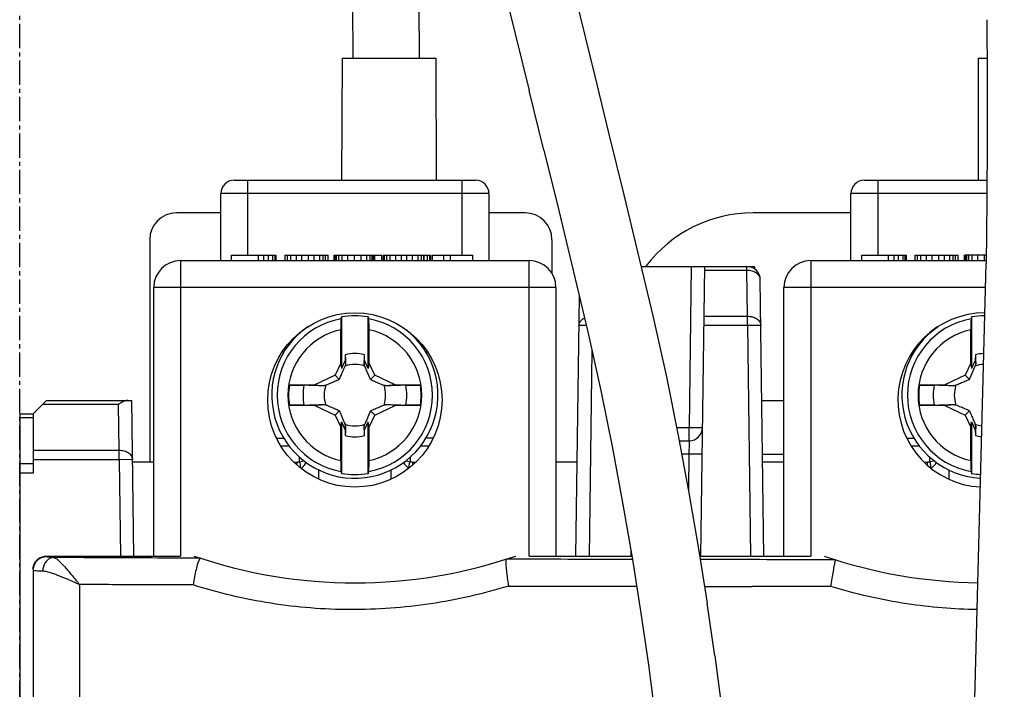
# Model space of a CAD drawing. Extents: x -191 to 726, y -820 to -148.
# Drawn here: x 184 to 221, y -268 to -243 of the extents above; entities that cross this region are included whole.
import ezdxf

# ---------------------------------------------------------------- set-up
doc = ezdxf.new("R2010")
doc.units = 0
doc.header["$LTSCALE"] = 1.21
doc.header["$MEASUREMENT"] = 0
doc.linetypes.add('AXES2', pattern=[1.125, 0.75, -0.125, 0.125, -0.125])
doc.layers.get('0').update_dxf_attribs({"linetype": 'CONTINUOUS'})
doc.layers.get('Defpoints').update_dxf_attribs({"linetype": 'CONTINUOUS'})
doc.layers.add('AXE', color=80, linetype='AXES2')
doc.layers.add('COTATION1', color=50, linetype='CONTINUOUS')
doc.styles.add('ROMANS', font='romans.shx')
doc.dimstyles.new('SC_DEFAUT$0', dxfattribs={"dimscale": 0, "dimtxt": 5, "dimasz": 5, "dimexe": 2.5, "dimexo": 2, "dimgap": 5, "dimtad": 1, "dimtoh": 1, "dimdec": 4, "dimzin": 12, "dimdsep": 46, "dimtxsty": 'ROMANS', "dimblk1": 'OPEN', "dimblk2": 'OPEN', "dimsah": 1, "dimcen": -0.09, "dimadec": 0, "dimazin": 0, "dimtfac": 1, "dimtdec": 4, "dimtofl": 0, "dimtmove": 0, "dimatfit": 3, "dimldrblk": 'OPEN', "dimfxl": 1, "dimtolj": 1, "dimtzin": 12, "dimarcsym": 0})

# ---------------------------------------------------------------- blocks, each defined once
blk = doc.blocks.new('_OPEN')
at = {"color": 0, "linetype": 'ByBlock'}
for p, q in [((-1, 0.1667), (0, 0)), ((0, 0), (-1, -0.1667)), ((0, 0), (-1, 0))]:
    blk.add_line(p, q, dxfattribs=at)
blk = doc.blocks.new('*D5')
at = {"layer": 'COTATION1', "color": 0, "lineweight": -2}
for p, q in [((183.84, -211.437), (183.84, -179.897)), ((268.34, -268.956), (268.34, -179.897)), ((263.34, -182.397), (188.84, -182.397))]:
    blk.add_line(p, q, dxfattribs=at)
at = {"layer": 'Defpoints', "color": 0}
for p in [(183.84, -182.397), (183.84, -213.437), (268.34, -270.956)]:
    blk.add_point(p, dxfattribs=at)
at = {"layer": 'COTATION1', "color": 0, "lineweight": -2, "xscale": 5, "yscale": 5, "zscale": 5, "rotation": 180}
blk.add_blockref('_OPEN', (183.84, -182.397), dxfattribs=at)
at = {"layer": 'COTATION1', "color": 0, "lineweight": -2, "xscale": 5, "yscale": 5, "zscale": 5}
blk.add_blockref('_OPEN', (268.34, -182.397), dxfattribs=at)
at = {"layer": 'COTATION1', "color": 0, "insert": (226.09, -174.897), "char_height": 5, "attachment_point": 5, "style": 'ROMANS'}
blk.add_mtext('\\A1;84.5', dxfattribs=at)

msp = doc.modelspace()

# ---------------------------------------------------------------- linework, layer by layer
for p, q in [((204.21696, -241.01485), (205.27164, -245.30063)), ((201.78847, -241.60817), (202.30953, -243.72396)), ((196.27117, -244.68887), (196.26817, -242.6735)), ((198.74538, -244.6888), (198.74236, -242.66034)), ((219.90362, -243.24901), (219.91346, -245.44567)), ((202.30953, -243.72396), (202.84312, -245.89385)), ((195.85634, -249.23552), (195.87866, -244.6888)), ((195.87866, -244.6888), (199.35949, -244.6888)), ((199.35949, -244.6888), (199.36731, -249.23552)), ((219.59098, -249.23552), (219.59881, -244.6888)), ((219.59881, -244.6888), (219.91007, -244.6888)), ((205.27164, -245.30063), (205.81625, -247.51845)), ((219.91346, -245.44567), (219.91427, -247.69913)), ((203.38772, -248.11159), (202.84312, -245.89385)), ((205.81625, -247.51845), (206.37028, -249.77782)), ((219.91427, -247.69913), (219.90474, -250.0039)), ((203.38772, -248.11159), (203.94175, -250.37096)), ((191.83997, -249.23552), (200.83997, -249.23552)), ((192.33997, -249.23552), (192.33997, -252.03552)), ((200.33997, -252.03552), (200.33997, -249.23552)), ((215.33997, -249.23552), (219.90792, -249.23552)), ((215.83997, -249.23552), (215.83997, -252.03552)), ((191.33997, -252.23552), (191.33997, -249.73552)), ((201.33997, -249.73552), (191.33997, -249.73552)), ((201.33997, -249.73552), (201.33997, -252.23552)), ((206.37028, -249.77782), (207.46723, -254.34057)), ((214.83997, -252.23552), (214.83997, -249.73552)), ((219.90585, -249.73552), (214.83997, -249.73552)), ((219.90471, -250.0039), (219.88361, -252.34713)), ((203.94175, -250.37096), (205.02921, -254.89383)), ((191.33997, -250.45603), (189.68997, -250.45603)), ((202.68997, -250.45603), (201.33997, -250.45603)), ((214.83997, -250.45603), (211.18997, -250.45603)), ((188.68997, -251.45603), (188.68997, -259.75603)), ((203.68997, -251.45603), (203.68997, -252.71464)), ((189.83997, -252.23552), (189.83997, -263.25603)), ((189.83997, -252.23552), (202.83997, -252.23552)), ((191.73997, -252.23552), (191.73997, -252.03552)), ((191.73997, -252.03552), (193.40664, -252.03552)), ((192.73997, -252.23552), (192.73997, -252.03552)), ((192.94831, -252.23552), (192.94831, -252.03552)), ((193.11497, -252.23552), (193.11497, -252.03552)), ((193.28164, -252.23552), (193.28164, -252.03552)), ((193.36497, -252.23552), (193.36497, -252.03552)), ((193.40664, -252.23552), (193.40664, -252.03552)), ((193.73997, -252.23552), (193.73997, -252.03552)), ((193.73997, -252.03552), (195.33997, -252.03552)), ((193.82331, -252.23552), (193.82331, -252.03552)), ((193.94831, -252.23552), (193.94831, -252.03552)), ((194.15664, -252.23552), (194.15664, -252.03552)), ((194.36497, -252.23552), (194.36497, -252.03552)), ((194.61497, -252.23552), (194.61497, -252.03552)), ((194.82331, -252.23552), (194.82331, -252.03552)), ((195.03164, -252.23552), (195.03164, -252.03552)), ((195.15664, -252.23552), (195.15664, -252.03552)), ((195.23997, -252.23552), (195.23997, -252.03552)), ((195.33997, -252.23552), (195.33997, -252.03552)), ((195.57331, -252.23552), (195.57331, -252.03552)), ((195.57331, -252.03552), (197.33997, -252.03552)), ((195.61497, -252.23552), (195.61497, -252.03552)), ((195.65664, -252.23552), (195.65664, -252.03552)), ((195.73997, -252.23552), (195.73997, -252.03552)), ((195.86497, -252.23552), (195.86497, -252.03552)), ((196.07331, -252.23552), (196.07331, -252.03552)), ((196.32331, -252.23552), (196.32331, -252.03552)), ((196.57331, -252.23552), (196.57331, -252.03552)), ((196.78164, -252.23552), (196.78164, -252.03552)), ((196.90664, -252.23552), (196.90664, -252.03552)), ((196.98997, -252.23552), (196.98997, -252.03552)), ((197.03164, -252.23552), (197.03164, -252.03552)), ((197.07331, -252.23552), (197.07331, -252.03552)), ((197.08997, -252.23552), (197.08997, -252.03552)), ((197.33997, -252.23552), (197.33997, -252.03552)), ((197.40664, -252.23552), (197.40664, -252.03552)), ((197.40664, -252.03552), (199.17331, -252.03552)), ((197.44831, -252.23552), (197.44831, -252.03552)), ((197.53164, -252.23552), (197.53164, -252.03552)), ((197.65664, -252.23552), (197.65664, -252.03552)), ((197.86497, -252.23552), (197.86497, -252.03552)), ((198.07331, -252.23552), (198.07331, -252.03552)), ((198.28164, -252.23552), (198.28164, -252.03552)), ((198.48997, -252.23552), (198.48997, -252.03552)), ((198.69831, -252.23552), (198.69831, -252.03552)), ((198.82331, -252.23552), (198.82331, -252.03552)), ((198.90664, -252.23552), (198.90664, -252.03552)), ((198.92331, -252.23552), (198.92331, -252.03552)), ((199.04831, -252.23552), (199.04831, -252.03552)), ((199.13164, -252.23552), (199.13164, -252.03552)), ((199.17331, -252.23552), (199.17331, -252.03552)), ((199.23997, -252.23552), (199.23997, -252.03552)), ((199.23997, -252.03552), (200.73997, -252.03552)), ((199.65664, -252.23552), (199.65664, -252.03552)), ((199.90664, -252.23552), (199.90664, -252.03552)), ((200.73997, -252.23552), (200.73997, -252.03552)), ((202.83997, -263.25603), (202.83997, -252.23552)), ((213.33997, -252.23552), (213.33997, -263.25603)), ((213.33997, -252.23552), (219.88461, -252.23552)), ((215.23997, -252.23552), (215.23997, -252.03552)), ((215.23997, -252.03552), (216.90664, -252.03552)), ((216.23997, -252.23552), (216.23997, -252.03552)), ((216.44831, -252.23552), (216.44831, -252.03552)), ((216.61497, -252.23552), (216.61497, -252.03552)), ((216.78164, -252.23552), (216.78164, -252.03552)), ((216.86497, -252.23552), (216.86497, -252.03552)), ((216.90664, -252.23552), (216.90664, -252.03552)), ((217.23997, -252.23552), (217.23997, -252.03552)), ((217.23997, -252.03552), (218.83997, -252.03552)), ((217.32331, -252.23552), (217.32331, -252.03552)), ((217.44831, -252.23552), (217.44831, -252.03552)), ((217.65664, -252.23552), (217.65664, -252.03552)), ((217.86497, -252.23552), (217.86497, -252.03552)), ((218.11497, -252.23552), (218.11497, -252.03552)), ((218.32331, -252.23552), (218.32331, -252.03552)), ((218.53164, -252.23552), (218.53164, -252.03552)), ((218.65664, -252.23552), (218.65664, -252.03552)), ((218.73997, -252.23552), (218.73997, -252.03552)), ((218.83997, -252.23552), (218.83997, -252.03552)), ((219.07331, -252.23552), (219.07331, -252.03552)), ((219.88642, -252.03552), (219.07331, -252.03552)), ((219.11497, -252.23552), (219.11497, -252.03552)), ((219.15664, -252.23552), (219.15664, -252.03552)), ((219.23997, -252.23552), (219.23997, -252.03552)), ((219.36497, -252.23552), (219.36497, -252.03552)), ((219.57331, -252.23552), (219.57331, -252.03552)), ((219.82331, -252.23552), (219.82331, -252.03552)), ((207.01416, -252.45603), (211.23997, -252.45603)), ((208.88629, -252.45603), (208.80775, -258.45603)), ((209.24496, -263.25603), (209.38633, -252.45603)), ((210.9603, -252.60248), (209.38442, -252.60248)), ((210.9603, -252.60248), (210.9603, -252.45603)), ((210.98265, -254.30959), (210.9603, -252.60248)), ((211.23997, -252.45603), (211.23997, -252.54157)), ((219.00923, -285.95405), (219.88369, -252.34426)), ((211.59522, -263.25924), (211.46026, -252.94949)), ((188.83997, -263.25603), (188.83997, -253.23552)), ((203.83997, -253.23552), (188.83997, -253.23552)), ((203.83997, -253.23552), (203.83997, -263.25603)), ((212.33997, -263.25603), (212.33997, -253.23552)), ((219.8605, -253.23552), (212.33997, -253.23552)), ((204.58473, -263.25924), (204.71153, -253.57259)), ((195.83997, -254.33855), (195.83997, -256.26023)), ((196.83997, -256.26023), (196.83997, -254.33855)), ((207.46723, -254.34057), (207.95514, -256.57061)), ((209.36207, -254.30959), (210.98265, -254.30959)), ((210.98265, -254.66314), (210.98265, -254.30959)), ((219.33997, -254.33855), (219.33997, -256.26023)), ((195.81117, -256.05991), (195.81117, -254.81542)), ((196.86878, -256.05991), (196.86878, -254.81542)), ((204.97303, -254.6602), (204.69734, -254.65659)), ((210.98265, -254.66314), (209.35744, -254.66314)), ((211.4826, -254.65659), (210.98265, -254.66314)), ((210.98265, -254.66314), (211.09513, -263.25603)), ((219.31117, -256.05991), (219.31117, -254.81542)), ((205.02921, -254.89383), (205.50865, -257.08518)), ((193.86242, -255.35603), (193.89866, -255.35603)), ((198.78117, -255.35603), (198.81771, -255.35603)), ((217.36242, -255.35603), (217.39866, -255.35603)), ((193.69569, -255.65603), (193.62485, -255.65603)), ((195.98099, -255.74657), (195.97715, -255.96604)), ((196.70279, -255.96604), (196.69896, -255.74657)), ((199.05601, -255.65603), (198.98414, -255.65603)), ((205.08481, -263.25603), (205.18496, -255.60574)), ((217.19569, -255.65603), (217.12485, -255.65603)), ((219.48099, -255.74657), (219.47715, -255.96604)), ((195.81117, -256.05991), (195.59895, -256.51501)), ((195.81117, -256.05991), (195.83997, -256.26023)), ((195.97715, -255.96604), (195.83997, -256.26023)), ((195.97715, -255.96604), (195.99275, -256.09491)), ((196.70279, -255.96604), (196.6872, -256.09491)), ((196.83997, -256.26023), (196.70279, -255.96604)), ((196.86878, -256.05991), (196.83997, -256.26023)), ((197.081, -256.51501), (196.86878, -256.05991)), ((219.31117, -256.05991), (219.09895, -256.51501)), ((219.31117, -256.05991), (219.33997, -256.26023)), ((219.47715, -255.96604), (219.33997, -256.26023)), ((219.47715, -255.96604), (219.49275, -256.09491)), ((195.59895, -256.51501), (194.84189, -256.86804)), ((195.59895, -256.51501), (195.75674, -256.6728)), ((197.081, -256.51501), (196.92321, -256.6728)), ((197.83806, -256.86804), (197.081, -256.51501)), ((207.95514, -256.57061), (208.3981, -258.75754)), ((219.09895, -256.51501), (218.34189, -256.86804)), ((219.09895, -256.51501), (219.25674, -256.6728)), ((194.84189, -256.86804), (193.89677, -256.88453)), ((194.84189, -256.86804), (195.17884, -256.9088)), ((197.83806, -256.86804), (197.50109, -256.9088)), ((198.78318, -256.88453), (197.83806, -256.86804)), ((218.34189, -256.86804), (217.39677, -256.88453)), ((218.34189, -256.86804), (218.67884, -256.9088)), ((205.50865, -257.08518), (205.94407, -259.23491)), ((184.33997, -257.95603), (184.83997, -257.45603)), ((187.52575, -257.60248), (184.69353, -257.60248)), ((184.83997, -257.45603), (188.01925, -257.45603)), ((187.5481, -259.30959), (187.52575, -257.60248)), ((188.09518, -263.25603), (188.01925, -257.45603)), ((193.89677, -257.62753), (194.84189, -257.64403)), ((194.84189, -257.64403), (195.17886, -257.60326)), ((194.84189, -257.64403), (195.59895, -257.99705)), ((197.081, -257.99705), (197.83806, -257.64403)), ((197.83806, -257.64403), (197.50111, -257.60326)), ((197.83806, -257.64403), (198.78318, -257.62753)), ((211.51925, -257.45603), (212.33997, -257.45603)), ((217.39677, -257.62753), (218.34189, -257.64403)), ((218.34189, -257.64403), (218.67886, -257.60326)), ((218.34189, -257.64403), (219.09895, -257.99705)), ((183.83997, -257.95603), (183.83997, -368.95603)), ((183.83997, -257.95603), (184.33997, -257.95603)), ((184.33997, -258.10248), (183.83997, -258.10248)), ((184.33997, -257.95603), (184.33997, -260.16314)), ((195.59895, -257.99705), (195.75674, -257.83927)), ((195.59895, -257.99705), (195.81117, -258.45216)), ((196.86878, -258.45216), (197.081, -257.99705)), ((197.081, -257.99705), (196.92321, -257.83927)), ((219.09895, -257.99705), (219.25674, -257.83927)), ((219.09895, -257.99705), (219.31117, -258.45216)), ((195.81117, -258.45216), (195.83997, -258.25184)), ((195.81117, -259.69665), (195.81117, -258.45216)), ((195.83997, -258.25184), (195.83997, -260.17352)), ((195.83997, -258.25184), (195.97715, -258.54602)), ((195.97715, -258.54602), (195.99275, -258.41715)), ((196.70279, -258.54602), (196.6872, -258.41715)), ((196.70279, -258.54602), (196.83997, -258.25184)), ((196.83997, -260.17352), (196.83997, -258.25184)), ((196.86878, -258.45216), (196.83997, -258.25184)), ((196.86878, -259.69665), (196.86878, -258.45216)), ((208.33703, -258.45603), (208.80775, -258.45603)), ((208.80775, -258.95603), (208.80775, -258.45603)), ((208.80775, -258.45603), (209.3077, -258.46258)), ((219.31117, -258.45216), (219.33997, -258.25184)), ((219.31117, -259.69665), (219.31117, -258.45216)), ((219.33997, -258.25184), (219.33997, -260.17352)), ((219.33997, -258.25184), (219.47715, -258.54602)), ((219.47715, -258.54602), (219.49275, -258.41715)), ((193.43182, -258.85603), (193.69581, -258.85603)), ((195.97715, -258.54602), (195.98099, -258.76549)), ((196.69896, -258.76549), (196.70279, -258.54602)), ((199.24832, -258.85603), (198.98426, -258.85603)), ((208.3981, -258.75754), (208.7983, -260.8965)), ((216.93182, -258.85603), (217.19581, -258.85603)), ((219.47715, -258.54602), (219.48099, -258.76549)), ((193.89878, -259.15603), (193.59237, -259.15603)), ((199.08685, -259.15603), (198.78129, -259.15603)), ((208.43524, -258.95603), (208.80775, -258.95603)), ((217.39878, -259.15603), (217.09237, -259.15603)), ((184.33997, -259.30959), (187.5481, -259.30959)), ((187.5481, -259.66314), (187.5481, -259.30959)), ((194.27919, -259.73729), (194.27919, -259.56007)), ((198.40076, -259.56013), (198.40076, -259.73729)), ((205.94407, -259.23491), (206.33759, -261.33815)), ((208.79466, -259.45603), (208.52879, -259.45603)), ((208.79466, -259.45603), (208.77727, -260.78412)), ((209.29461, -259.46258), (208.79466, -259.45603)), ((211.54543, -259.45603), (212.33997, -259.45603)), ((217.77919, -259.73729), (217.77919, -259.56007)), ((183.83997, -259.80959), (184.33997, -259.80959)), ((187.5481, -259.66314), (184.33997, -259.66314)), ((188.04806, -259.65659), (187.5481, -259.66314)), ((187.5481, -259.66314), (187.59513, -263.25603)), ((188.83997, -259.75603), (188.04936, -259.75603)), ((194.06945, -259.75603), (194.19467, -259.75603)), ((198.48528, -259.75603), (198.6119, -259.75603)), ((204.63059, -259.75603), (203.83997, -259.75603)), ((212.33997, -259.75603), (211.54936, -259.75603)), ((217.56945, -259.75603), (217.69467, -259.75603)), ((184.33997, -260.16314), (183.83997, -260.16314)), ((194.9967, -260.3849), (194.9967, -260.04509)), ((197.68325, -260.0445), (197.68325, -260.38451)), ((218.4967, -260.3849), (218.4967, -260.04509)), ((208.7983, -260.8965), (209.15792, -262.98266)), ((206.33759, -261.33815), (206.6913, -263.39)), ((184.83997, -263.25603), (184.83997, -263.28308)), ((184.83997, -263.25603), (189.83997, -263.25603)), ((202.83997, -263.25603), (206.6682, -263.25603)), ((206.63226, -263.04754), (206.63499, -263.25603)), ((209.15792, -262.98266), (209.47915, -265.01116)), ((209.20121, -263.25603), (213.33997, -263.25603)), ((201.98188, -263.37484), (201.98304, -263.37437)), ((206.6913, -263.39), (207.00731, -265.38558)), ((184.33997, -263.75634), (184.33997, -277.95603)), ((184.33997, -263.78282), (184.34, -263.78302)), ((186.07336, -264.31772), (186.07336, -277.95603)), ((186.51416, -264.31927), (186.07342, -264.31875)), ((214.08419, -264.39408), (211.1544, -264.39113)), ((209.76416, -266.97719), (209.47915, -265.01116)), ((207.00731, -265.38558), (207.28773, -267.31997)), ((209.76416, -266.97719), (210.01513, -268.87589)), ((207.28773, -267.31997), (207.53469, -269.18827))]:
    msp.add_line(p, q)
for points in [[(190.57487, -263.33746), (190.57683, -263.33665), (190.57702, -263.33582), (190.57534, -263.33497)], [(214.25814, -263.39478), (214.2582, -263.39429), (214.25763, -263.39381), (214.25642, -263.39332)]]:
    msp.add_lwpolyline(points)
msp.add_circle((196.33997, -257.43552), 3.25)
for centre, radius, start, end in [((191.83997, -249.73552), 0.5, 90.000081, 180), ((200.83997, -249.73552), 0.5, 0, 89.999918), ((215.33997, -249.73552), 0.5, 90.000081, 180), ((189.68997, -251.45603), 1, 90, 180), ((202.68997, -251.45603), 1, 0, 90), ((211.18997, -255.45603), 5, 90, 143.010518), ((189.83997, -253.23552), 1, 90, 180), ((202.83997, -253.23552), 1, 0, 90), ((213.33997, -253.23552), 1, 90, 180), ((210.9603, -252.95603), 0.5, 0.75, 90), ((196.33997, -257.25603), 2.89573, 100.329781, 259.670219), ((196.33997, -257.25603), 2.96002, 80.275091, 99.724909), ((196.33997, -257.25603), 2.89573, 280.329781, 79.670219), ((219.83997, -257.43552), 3.25, 90.074277, 266.941075), ((219.83997, -257.25603), 2.89573, 100.329781, 259.670219), ((219.83997, -257.25603), 2.96002, 90.139436, 99.724909), ((196.33997, -257.25603), 3.1, 124.14382, 51.661928), ((196.33997, -257.25603), 2.49725, 102.225213, 257.774787), ((196.33997, -257.25603), 2.49725, 282.225213, 77.774787), ((219.83997, -257.25603), 3.1, 124.14382, 266.952925), ((219.83997, -257.25603), 2.49725, 102.225213, 257.774787), ((196.33997, -257.25603), 1.55156, 76.62209, 103.37791), ((219.83997, -257.25603), 1.55156, 91.619222, 103.37791), ((196.33997, -257.25603), 1.14724, 71.318526, 108.681462), ((219.83997, -257.25603), 1.14724, 92.717718, 108.681462), ((196.33997, -257.25603), 2.47129, 171.354186, 188.645814), ((196.33997, -257.25603), 1.93433, 168.902174, 191.097546), ((196.33997, -257.25603), 1.14724, 161.318545, 198.681512), ((196.33997, -257.25603), 1.14724, 341.318526, 18.681497), ((196.33997, -257.25603), 1.93433, 348.902174, 11.097546), ((196.33997, -257.25603), 2.47129, 351.354186, 8.645814), ((219.83997, -257.25603), 2.47129, 171.354186, 188.645814), ((219.83997, -257.25603), 1.93433, 168.902174, 191.097546), ((219.83997, -257.25603), 1.14724, 161.318545, 198.681512), ((196.33997, -257.25603), 1.14724, 251.3185, 288.681497), ((208.80775, -258.45603), 0.5, 270.000007, 359.25), ((219.83997, -257.25603), 1.14724, 251.3185, 264.306872), ((196.33997, -257.25603), 1.55156, 256.62209, 283.37791), ((219.83997, -257.25603), 1.55156, 256.62209, 265.403891), ((194.06788, -259.55603), 0.5, 302.638309, 335.20588), ((198.61207, -259.55603), 0.5, 204.718005, 237.39623), ((217.56788, -259.55603), 0.5, 302.638309, 335.20588), ((196.33997, -257.25603), 2.96002, 260.275091, 279.724909), ((219.83997, -257.25603), 2.96002, 260.275091, 266.882208), ((196.33997, -245.75603), 18.5, 251.075356, 288.924644), ((219.83997, -245.75603), 18.5, 251.075392, 269.173932)]:
    msp.add_arc(centre, radius, start, end)
for points, knots in [([(211.46026, -252.94949), (211.45965, -252.90293), (211.42832, -252.80336), (211.31161, -252.68998), (211.1485, -252.61786), (211.02428, -252.60206), (210.9603, -252.60248)], [0, 0, 0, 0, 0.13969749, 0.296393601, 0.474471606, 0.666417753, 0.666417753, 0.666417753, 0.666417753]), ([(195.82073, -254.40724), (195.81882, -254.41409), (195.81798, -254.43649), (195.81522, -254.48013), (195.81376, -254.54471), (195.81222, -254.62511), (195.81138, -254.71735), (195.81117, -254.78189), (195.81117, -254.81542)], [0, 0, 0, 0, 0.021330712, 0.066500249, 0.131730299, 0.214804037, 0.307850939, 0.408430976, 0.408430976, 0.408430976, 0.408430976]), ([(195.83997, -254.33855), (195.83783, -254.34617), (195.83356, -254.36142), (195.82714, -254.38431), (195.82287, -254.39959), (195.82073, -254.40724)], [0, 0, 0, 0, 0.0237378383, 0.0475161084, 0.071335526, 0.071335526, 0.071335526, 0.071335526]), ([(196.85922, -254.40724), (196.85708, -254.39959), (196.85281, -254.38431), (196.84639, -254.36142), (196.84211, -254.34617), (196.83997, -254.33855)], [0, 0, 0, 0, 0.0238194176, 0.0475976877, 0.071335526, 0.071335526, 0.071335526, 0.071335526]), ([(196.86878, -254.81542), (196.86878, -254.78196), (196.86857, -254.71745), (196.86772, -254.62501), (196.86618, -254.54427), (196.86471, -254.47954), (196.86195, -254.43609), (196.8611, -254.41397), (196.85922, -254.40724)], [0, 0, 0, 0, 0.100373716, 0.193530508, 0.277282993, 0.342772929, 0.387465783, 0.408431293, 0.408431293, 0.408431293, 0.408431293]), ([(204.69734, -254.65659), (204.69795, -254.61003), (204.72922, -254.5105), (204.81882, -254.42355), (204.88301, -254.38555), (204.90289, -254.37542)], [0, 0, 0, 0, 0.13969749, 0.296393601, 0.36331706, 0.36331706, 0.36331706, 0.36331706]), ([(210.98265, -254.30959), (211.04663, -254.30917), (211.17085, -254.32497), (211.33396, -254.39709), (211.45067, -254.51047), (211.482, -254.61003), (211.4826, -254.65659)], [0, 0, 0, 0, 0.19194615, 0.370024155, 0.526720266, 0.666417756, 0.666417756, 0.666417756, 0.666417756]), ([(219.32073, -254.40724), (219.31882, -254.41409), (219.31798, -254.43649), (219.31522, -254.48013), (219.31376, -254.54471), (219.31222, -254.62511), (219.31138, -254.71735), (219.31117, -254.78189), (219.31117, -254.81542)], [0, 0, 0, 0, 0.021330712, 0.066500249, 0.131730299, 0.214804037, 0.307850939, 0.408430976, 0.408430976, 0.408430976, 0.408430976]), ([(219.33997, -254.33855), (219.33783, -254.34617), (219.33356, -254.36142), (219.32714, -254.38431), (219.32287, -254.39959), (219.32073, -254.40724)], [0, 0, 0, 0, 0.0237378383, 0.0475161084, 0.071335526, 0.071335526, 0.071335526, 0.071335526]), ([(195.98099, -255.74657), (195.9823, -255.78514), (195.98493, -255.86242), (195.98885, -255.97854), (195.99145, -256.05608), (195.99275, -256.09492)], [0, 0, 0, 0, 0.115786084, 0.231962252, 0.348552154, 0.348552154, 0.348552154, 0.348552154]), ([(196.6872, -256.09491), (196.6885, -256.05607), (196.6911, -255.97852), (196.69502, -255.86242), (196.69765, -255.78515), (196.69896, -255.74659)], [0, 0, 0, 0, 0.116594428, 0.232771364, 0.348520718, 0.348520718, 0.348520718, 0.348520718]), ([(219.48099, -255.74657), (219.4823, -255.78514), (219.48493, -255.86242), (219.48885, -255.97854), (219.49145, -256.05608), (219.49275, -256.09492)], [0, 0, 0, 0, 0.115786084, 0.231962252, 0.348552154, 0.348552154, 0.348552154, 0.348552154]), ([(195.75674, -256.6728), (195.76773, -256.64797), (195.78978, -256.59788), (195.82301, -256.5215), (195.85713, -256.44223), (195.89301, -256.35808), (195.9317, -256.26659), (195.95846, -256.20282), (195.9725, -256.16923)], [0, 0, 0, 0, 0.081456627, 0.16417922, 0.249870258, 0.340376993, 0.438623667, 0.54785234, 0.54785234, 0.54785234, 0.54785234]), ([(195.99275, -256.09491), (195.99053, -256.10312), (195.98607, -256.11959), (195.97932, -256.14437), (195.97479, -256.16093), (195.9725, -256.16923)], [0, 0, 0, 0, 0.0255120452, 0.0511876308, 0.0770252432, 0.0770252432, 0.0770252432, 0.0770252432]), ([(196.70744, -256.16923), (196.70516, -256.16093), (196.70063, -256.14437), (196.69388, -256.11959), (196.68942, -256.10313), (196.6872, -256.09492)], [0, 0, 0, 0, 0.0258380513, 0.0515124864, 0.0770247932, 0.0770247932, 0.0770247932, 0.0770247932]), ([(196.92321, -256.6728), (196.89792, -256.61571), (196.84922, -256.50411), (196.77751, -256.33616), (196.73093, -256.22538), (196.70744, -256.16923)], [0, 0, 0, 0, 0.187308132, 0.365275279, 0.547850823, 0.547850823, 0.547850823, 0.547850823]), ([(219.25674, -256.6728), (219.26773, -256.64797), (219.28978, -256.59788), (219.32301, -256.5215), (219.35713, -256.44223), (219.39301, -256.35808), (219.4317, -256.26659), (219.45846, -256.20282), (219.4725, -256.16923)], [0, 0, 0, 0, 0.081456627, 0.16417922, 0.249870258, 0.340376992, 0.438623666, 0.54785234, 0.54785234, 0.54785234, 0.54785234]), ([(219.49275, -256.09491), (219.49053, -256.10312), (219.48607, -256.11959), (219.47932, -256.14437), (219.47479, -256.16093), (219.4725, -256.16923)], [0, 0, 0, 0, 0.0255120452, 0.0511876308, 0.0770252432, 0.0770252432, 0.0770252432, 0.0770252432]), ([(193.89677, -256.88453), (193.94141, -256.88375), (194.02867, -256.88248), (194.15407, -256.88138), (194.26707, -256.88115), (194.36165, -256.8818), (194.41809, -256.8829), (194.44228, -256.88373)], [0, 0, 0, 0, 0.133966559, 0.261804777, 0.376214659, 0.472954579, 0.545556106, 0.545556106, 0.545556106, 0.545556106]), ([(195.17884, -256.9088), (195.0965, -256.90605), (194.93227, -256.90051), (194.68675, -256.89217), (194.52357, -256.88653), (194.44228, -256.88373)], [0, 0, 0, 0, 0.247157174, 0.492961321, 0.73698555, 0.73698555, 0.73698555, 0.73698555]), ([(195.25317, -256.88856), (195.24487, -256.89085), (195.22831, -256.89538), (195.20354, -256.90213), (195.18707, -256.90659), (195.17886, -256.9088)], [0, 0, 0, 0, 0.0258380562, 0.0515124938, 0.0770248061, 0.0770248061, 0.0770248061, 0.0770248061]), ([(195.75674, -256.6728), (195.69965, -256.69809), (195.58806, -256.74679), (195.4201, -256.81849), (195.30932, -256.86508), (195.25317, -256.88856)], [0, 0, 0, 0, 0.187308131, 0.365275277, 0.547850823, 0.547850823, 0.547850823, 0.547850823]), ([(196.92321, -256.6728), (196.94804, -256.68379), (196.99813, -256.70584), (197.0745, -256.73906), (197.15378, -256.77319), (197.23793, -256.80907), (197.32941, -256.84775), (197.39318, -256.87451), (197.42677, -256.88856)], [0, 0, 0, 0, 0.081456624, 0.164179217, 0.249870254, 0.340376992, 0.438623664, 0.547850134, 0.547850134, 0.547850134, 0.547850134]), ([(197.50109, -256.9088), (197.49288, -256.90659), (197.47642, -256.90213), (197.45164, -256.89538), (197.43508, -256.89085), (197.42677, -256.88856)], [0, 0, 0, 0, 0.0255059265, 0.0511812116, 0.077025738, 0.077025738, 0.077025738, 0.077025738]), ([(198.23798, -256.88373), (198.15238, -256.88667), (197.98494, -256.89243), (197.73931, -256.9008), (197.57928, -256.90619), (197.50109, -256.9088)], [0, 0, 0, 0, 0.256942217, 0.502622923, 0.737312081, 0.737312081, 0.737312081, 0.737312081]), ([(198.23798, -256.88373), (198.26201, -256.8829), (198.31817, -256.88181), (198.41225, -256.88115), (198.52493, -256.88137), (198.65051, -256.88247), (198.73817, -256.88375), (198.78318, -256.88453)], [0, 0, 0, 0, 0.0721413, 0.168493144, 0.282240237, 0.410179798, 0.545246091, 0.545246091, 0.545246091, 0.545246091]), ([(217.39677, -256.88453), (217.44141, -256.88375), (217.52867, -256.88248), (217.65407, -256.88138), (217.76707, -256.88115), (217.86165, -256.8818), (217.91809, -256.8829), (217.94228, -256.88373)], [0, 0, 0, 0, 0.133966559, 0.261804777, 0.376214659, 0.472954579, 0.545556106, 0.545556106, 0.545556106, 0.545556106]), ([(218.67884, -256.9088), (218.5965, -256.90605), (218.43227, -256.90051), (218.18675, -256.89217), (218.02357, -256.88653), (217.94228, -256.88373)], [0, 0, 0, 0, 0.247157174, 0.492961324, 0.73698555, 0.73698555, 0.73698555, 0.73698555]), ([(218.75317, -256.88856), (218.74487, -256.89085), (218.72831, -256.89538), (218.70354, -256.90213), (218.68707, -256.90659), (218.67886, -256.9088)], [0, 0, 0, 0, 0.0258380562, 0.0515124938, 0.0770248061, 0.0770248061, 0.0770248061, 0.0770248061]), ([(219.25674, -256.6728), (219.19965, -256.69809), (219.08806, -256.74679), (218.9201, -256.81849), (218.80932, -256.86508), (218.75317, -256.88856)], [0, 0, 0, 0, 0.187308131, 0.365275277, 0.547850823, 0.547850823, 0.547850823, 0.547850823]), ([(187.77669, -257.47211), (187.73586, -257.48414), (187.64838, -257.52177), (187.56808, -257.57227), (187.52575, -257.60248)], [0, 0, 0, 0, 0.127707171, 0.283710258, 0.283710258, 0.283710258, 0.283710258]), ([(194.44197, -257.62834), (194.41794, -257.62917), (194.36178, -257.63026), (194.2677, -257.63091), (194.15502, -257.63069), (194.02944, -257.6296), (193.94178, -257.62832), (193.89677, -257.62753)], [0, 0, 0, 0, 0.0721413, 0.168493141, 0.282240237, 0.410179798, 0.545246091, 0.545246091, 0.545246091, 0.545246091]), ([(194.44197, -257.62834), (194.52757, -257.62539), (194.69501, -257.61964), (194.94064, -257.61126), (195.10067, -257.60587), (195.17886, -257.60326)], [0, 0, 0, 0, 0.256942224, 0.502622928, 0.737312081, 0.737312081, 0.737312081, 0.737312081]), ([(195.17886, -257.60326), (195.18706, -257.60548), (195.20353, -257.60994), (195.22831, -257.61668), (195.24487, -257.62122), (195.25318, -257.6235)], [0, 0, 0, 0, 0.0255059272, 0.0511812091, 0.0770257387, 0.0770257387, 0.0770257387, 0.0770257387]), ([(195.75674, -257.83927), (195.73191, -257.82827), (195.68182, -257.80623), (195.60545, -257.773), (195.52617, -257.73888), (195.44202, -257.70299), (195.35054, -257.66431), (195.28676, -257.63755), (195.25318, -257.6235)], [0, 0, 0, 0, 0.081456625, 0.164179218, 0.249870255, 0.340376992, 0.438623664, 0.547850134, 0.547850134, 0.547850134, 0.547850134]), ([(196.92321, -257.83927), (196.9803, -257.81398), (197.09189, -257.76528), (197.25984, -257.69357), (197.37063, -257.64699), (197.42677, -257.6235)], [0, 0, 0, 0, 0.187308131, 0.365275277, 0.547850823, 0.547850823, 0.547850823, 0.547850823]), ([(197.42677, -257.6235), (197.43508, -257.62122), (197.45164, -257.61668), (197.47641, -257.60994), (197.49288, -257.60548), (197.50109, -257.60326)], [0, 0, 0, 0, 0.0258380537, 0.0515124938, 0.0770248061, 0.0770248061, 0.0770248061, 0.0770248061]), ([(197.50111, -257.60326), (197.58345, -257.60601), (197.74768, -257.61156), (197.9932, -257.6199), (198.15637, -257.62553), (198.23767, -257.62833)], [0, 0, 0, 0, 0.247157176, 0.492961324, 0.736985552, 0.736985552, 0.736985552, 0.736985552]), ([(198.78318, -257.62753), (198.73853, -257.62831), (198.65127, -257.62959), (198.52587, -257.63069), (198.41288, -257.63091), (198.31829, -257.63026), (198.26185, -257.62917), (198.23767, -257.62833)], [0, 0, 0, 0, 0.133966559, 0.261804777, 0.376214659, 0.472954579, 0.545556106, 0.545556106, 0.545556106, 0.545556106]), ([(217.94197, -257.62834), (217.91794, -257.62917), (217.86178, -257.63026), (217.7677, -257.63091), (217.65502, -257.63069), (217.52944, -257.6296), (217.44178, -257.62832), (217.39677, -257.62753)], [0, 0, 0, 0, 0.0721413, 0.168493141, 0.282240237, 0.410179798, 0.545246091, 0.545246091, 0.545246091, 0.545246091]), ([(217.94197, -257.62834), (218.02757, -257.62539), (218.19501, -257.61964), (218.44064, -257.61126), (218.60067, -257.60587), (218.67886, -257.60326)], [0, 0, 0, 0, 0.256942224, 0.502622928, 0.737312081, 0.737312081, 0.737312081, 0.737312081]), ([(218.67886, -257.60326), (218.68706, -257.60548), (218.70353, -257.60994), (218.72831, -257.61668), (218.74487, -257.62122), (218.75318, -257.6235)], [0, 0, 0, 0, 0.0255059272, 0.0511812091, 0.0770257387, 0.0770257387, 0.0770257387, 0.0770257387]), ([(219.25674, -257.83927), (219.23191, -257.82827), (219.18182, -257.80623), (219.10545, -257.773), (219.02617, -257.73888), (218.94202, -257.70299), (218.85054, -257.66431), (218.78676, -257.63755), (218.75318, -257.6235)], [0, 0, 0, 0, 0.081456625, 0.164179218, 0.249870255, 0.340376992, 0.438623664, 0.547850134, 0.547850134, 0.547850134, 0.547850134]), ([(195.75674, -257.83927), (195.78203, -257.89635), (195.83073, -258.00795), (195.90243, -258.1759), (195.94902, -258.28668), (195.9725, -258.34283)], [0, 0, 0, 0, 0.187299276, 0.365267169, 0.547849743, 0.547849743, 0.547849743, 0.547849743]), ([(196.92321, -257.83927), (196.91221, -257.8641), (196.89017, -257.91418), (196.85694, -257.99056), (196.82282, -258.06984), (196.78693, -258.15399), (196.74825, -258.24547), (196.72149, -258.30924), (196.70744, -258.34283)], [0, 0, 0, 0, 0.081456625, 0.164179218, 0.249870258, 0.340376993, 0.438623665, 0.547852338, 0.547852338, 0.547852338, 0.547852338]), ([(219.25674, -257.83927), (219.28203, -257.89635), (219.33073, -258.00795), (219.40243, -258.1759), (219.44902, -258.28668), (219.4725, -258.34283)], [0, 0, 0, 0, 0.187299276, 0.365267169, 0.547849743, 0.547849743, 0.547849743, 0.547849743]), ([(195.99275, -258.41715), (195.9905, -258.40884), (195.98601, -258.39226), (195.97927, -258.36749), (195.97476, -258.35103), (195.9725, -258.34283)], [0, 0, 0, 0, 0.0258377198, 0.0515131227, 0.0770270289, 0.0770270289, 0.0770270289, 0.0770270289]), ([(195.99275, -258.41715), (195.99145, -258.456), (195.98885, -258.53354), (195.98493, -258.64965), (195.9823, -258.72691), (195.98098, -258.76547)], [0, 0, 0, 0, 0.116594137, 0.232770404, 0.34851864, 0.34851864, 0.34851864, 0.34851864]), ([(196.6872, -258.41715), (196.68942, -258.40894), (196.69388, -258.39247), (196.70063, -258.3677), (196.70516, -258.35114), (196.70744, -258.34283)], [0, 0, 0, 0, 0.0255120428, 0.0511876308, 0.0770252432, 0.0770252432, 0.0770252432, 0.0770252432]), ([(196.69896, -258.7655), (196.69765, -258.72692), (196.69502, -258.64965), (196.6911, -258.53353), (196.6885, -258.45598), (196.6872, -258.41714)], [0, 0, 0, 0, 0.115786086, 0.231962252, 0.348552157, 0.348552157, 0.348552157, 0.348552157]), ([(219.49275, -258.41715), (219.4905, -258.40884), (219.48601, -258.39226), (219.47927, -258.36749), (219.47476, -258.35103), (219.4725, -258.34283)], [0, 0, 0, 0, 0.0258377198, 0.0515131227, 0.0770270289, 0.0770270289, 0.0770270289, 0.0770270289]), ([(219.49275, -258.41715), (219.49145, -258.456), (219.48885, -258.53354), (219.48493, -258.64965), (219.4823, -258.72691), (219.48098, -258.76547)], [0, 0, 0, 0, 0.116594137, 0.232770404, 0.34851864, 0.34851864, 0.34851864, 0.34851864]), ([(208.80775, -258.95603), (208.80738, -258.96859), (208.80598, -259.01715), (208.80331, -259.11986), (208.79941, -259.27398), (208.79632, -259.39208), (208.79466, -259.45603)], [0, 0, 0, 0, 0.03767756, 0.145743018, 0.30825025, 0.500171506, 0.500171506, 0.500171506, 0.500171506]), ([(187.5481, -259.30959), (187.61208, -259.30917), (187.7363, -259.32497), (187.89941, -259.39709), (188.01612, -259.51047), (188.04745, -259.61003), (188.04806, -259.65659)], [0, 0, 0, 0, 0.191946147, 0.370024152, 0.526720263, 0.666417753, 0.666417753, 0.666417753, 0.666417753]), ([(194.18789, -259.8528), (194.18867, -259.84735), (194.19285, -259.81527), (194.19467, -259.78288), (194.19467, -259.75603)], [0, 0, 0, 0, 0.0165080755, 0.0970348278, 0.0970348278, 0.0970348278, 0.0970348278]), ([(194.27919, -259.73729), (194.27045, -259.74137), (194.2523, -259.74827), (194.22385, -259.7546), (194.2044, -259.75603), (194.19467, -259.75603)], [0, 0, 0, 0, 0.0289363518, 0.0579862155, 0.0871855479, 0.0871855479, 0.0871855479, 0.0871855479]), ([(194.27919, -259.73729), (194.31034, -259.73141), (194.36268, -259.71904), (194.41338, -259.70108), (194.43356, -259.69241)], [0, 0, 0, 0, 0.095108595, 0.160995709, 0.160995709, 0.160995709, 0.160995709]), ([(194.31356, -259.95645), (194.31648, -259.94267), (194.3189, -259.91053), (194.31392, -259.85816), (194.3007, -259.79881), (194.28716, -259.75813), (194.27919, -259.73729)], [0, 0, 0, 0, 0.042257711, 0.095885588, 0.157363654, 0.224282834, 0.224282834, 0.224282834, 0.224282834]), ([(195.81117, -259.69665), (195.81117, -259.73011), (195.81138, -259.79462), (195.81222, -259.88705), (195.81377, -259.9678), (195.81524, -260.03253), (195.818, -260.07598), (195.81885, -260.09809), (195.82073, -260.10482)], [0, 0, 0, 0, 0.100373713, 0.193530508, 0.27728299, 0.342772929, 0.387465783, 0.408431293, 0.408431293, 0.408431293, 0.408431293]), ([(196.85922, -260.10482), (196.86113, -260.09798), (196.86196, -260.07557), (196.86473, -260.03193), (196.86619, -259.96736), (196.86773, -259.88696), (196.86857, -259.79472), (196.86878, -259.73018), (196.86878, -259.69665)], [0, 0, 0, 0, 0.021330714, 0.066500252, 0.131730299, 0.214804037, 0.307850941, 0.408430976, 0.408430976, 0.408430976, 0.408430976]), ([(198.24674, -259.69256), (198.2673, -259.70136), (198.31791, -259.71919), (198.37012, -259.73157), (198.40076, -259.73729)], [0, 0, 0, 0, 0.067109988, 0.160618385, 0.160618385, 0.160618385, 0.160618385]), ([(198.36636, -259.95635), (198.3636, -259.94334), (198.36106, -259.91207), (198.36566, -259.86029), (198.37882, -259.80015), (198.39257, -259.75868), (198.40076, -259.73729)], [0, 0, 0, 0, 0.039901102, 0.093372952, 0.155471347, 0.224182219, 0.224182219, 0.224182219, 0.224182219]), ([(198.48528, -259.75603), (198.47555, -259.75603), (198.4561, -259.7546), (198.42765, -259.74827), (198.4095, -259.74137), (198.40076, -259.73729)], [0, 0, 0, 0, 0.0291997866, 0.0582502617, 0.0871846275, 0.0871846275, 0.0871846275, 0.0871846275]), ([(198.48528, -259.75603), (198.48528, -259.7819), (198.48704, -259.81446), (198.49118, -259.8467), (198.49213, -259.85328)], [0, 0, 0, 0, 0.0775894469, 0.0975335579, 0.0975335579, 0.0975335579, 0.0975335579]), ([(217.68789, -259.8528), (217.68867, -259.84735), (217.69285, -259.81527), (217.69467, -259.78288), (217.69467, -259.75603)], [0, 0, 0, 0, 0.0165080755, 0.0970348278, 0.0970348278, 0.0970348278, 0.0970348278]), ([(217.77919, -259.73729), (217.77045, -259.74137), (217.7523, -259.74827), (217.72385, -259.7546), (217.7044, -259.75603), (217.69467, -259.75603)], [0, 0, 0, 0, 0.0289363518, 0.0579862155, 0.0871855479, 0.0871855479, 0.0871855479, 0.0871855479]), ([(217.77919, -259.73729), (217.81034, -259.73141), (217.86268, -259.71904), (217.91338, -259.70108), (217.93356, -259.69241)], [0, 0, 0, 0, 0.095108595, 0.160995709, 0.160995709, 0.160995709, 0.160995709]), ([(217.81356, -259.95645), (217.81648, -259.94267), (217.8189, -259.91053), (217.81392, -259.85816), (217.8007, -259.79881), (217.78716, -259.75813), (217.77919, -259.73729)], [0, 0, 0, 0, 0.042257711, 0.095885588, 0.157363654, 0.224282834, 0.224282834, 0.224282834, 0.224282834]), ([(219.31117, -259.69665), (219.31117, -259.73011), (219.31138, -259.79462), (219.31222, -259.88705), (219.31377, -259.9678), (219.31524, -260.03253), (219.318, -260.07598), (219.31885, -260.09809), (219.32073, -260.10482)], [0, 0, 0, 0, 0.100373713, 0.193530508, 0.27728299, 0.342772929, 0.387465783, 0.408431293, 0.408431293, 0.408431293, 0.408431293]), ([(195.82073, -260.10482), (195.82287, -260.11247), (195.82714, -260.12775), (195.83356, -260.15065), (195.83783, -260.1659), (195.83997, -260.17352)], [0, 0, 0, 0, 0.0238194152, 0.0475976853, 0.0713355236, 0.0713355236, 0.0713355236, 0.0713355236]), ([(196.83997, -260.17352), (196.84211, -260.1659), (196.84639, -260.15065), (196.85281, -260.12775), (196.85708, -260.11247), (196.85922, -260.10482)], [0, 0, 0, 0, 0.0237378383, 0.0475161084, 0.0713355236, 0.0713355236, 0.0713355236, 0.0713355236]), ([(219.32073, -260.10482), (219.32287, -260.11247), (219.32714, -260.12775), (219.33356, -260.15065), (219.33783, -260.1659), (219.33997, -260.17352)], [0, 0, 0, 0, 0.0238194152, 0.0475976853, 0.0713355236, 0.0713355236, 0.0713355236, 0.0713355236]), ([(184.33997, -263.75634), (184.33997, -263.70415), (184.35657, -263.59904), (184.42878, -263.45738), (184.54127, -263.34484), (184.68283, -263.27262), (184.78784, -263.25603), (184.83997, -263.25603)], [0, 0, 0, 0, 0.156577645, 0.313103253, 0.469584711, 0.626022683, 0.782410715, 0.782410715, 0.782410715, 0.782410715]), ([(184.83997, -263.28308), (184.78783, -263.28308), (184.68281, -263.29966), (184.54125, -263.37179), (184.42876, -263.48421), (184.35656, -263.62569), (184.33997, -263.73066), (184.33997, -263.78278)], [0, 0, 0, 0, 0.156432417, 0.312847217, 0.469233324, 0.62559186, 0.781933998, 0.781933998, 0.781933998, 0.781933998]), ([(185.10997, -263.31306), (185.06731, -263.3141), (184.97962, -263.33344), (184.8645, -263.40845), (184.7739, -263.52092), (184.71534, -263.65972), (184.70081, -263.76139), (184.69997, -263.81276)], [0, 0, 0, 0, 0.128021106, 0.262198811, 0.404823319, 0.554927184, 0.709057741, 0.709057741, 0.709057741, 0.709057741]), ([(185.10999, -263.31306), (185.06065, -263.31059), (184.97254, -263.30942), (184.90294, -263.29211), (184.83994, -263.29394), (184.83997, -263.28308)], [0, 0, 0, 0, 0.148218338, 0.24003837, 0.272633385, 0.272633385, 0.272633385, 0.272633385]), ([(185.10999, -263.31306), (185.1507, -263.31776), (185.2496, -263.37984), (185.39476, -263.52054), (185.583, -263.73312), (185.81157, -264.00637), (185.97921, -264.20915), (186.07345, -264.31772)], [0, 0, 0, 0, 0.12295125, 0.332209, 0.61350997, 0.9710161, 1.40233155, 1.40233155, 1.40233155, 1.40233155]), ([(190.57487, -263.33746), (189.9671, -263.33499), (188.75211, -263.32987), (186.93048, -263.32174), (185.71663, -263.31601), (185.10999, -263.31306)], [0, 0, 0, 0, 1.82332459, 3.64500354, 5.46493081, 5.46493081, 5.46493081, 5.46493081]), ([(190.53087, -263.39436), (190.51128, -263.44206), (190.4653, -263.561), (190.4117, -263.7754), (190.35408, -264.04109), (190.32146, -264.23461), (190.30567, -264.33626)], [0, 0, 0, 0, 0.154695306, 0.38197381, 0.661855427, 0.970444169, 0.970444169, 0.970444169, 0.970444169]), ([(201.98188, -263.37484), (201.96472, -263.38406), (201.97522, -263.47144), (201.96872, -263.59625), (201.99426, -263.81723), (202.0232, -264.07999), (202.05147, -264.27321), (202.06671, -264.37461)], [0, 0, 0, 0, 0.05844768, 0.20352928, 0.42372318, 0.69918803, 1.00679168, 1.00679168, 1.00679168, 1.00679168]), ([(206.69131, -263.38496), (206.48443, -263.38458), (204.91462, -263.38166), (203.34481, -263.37821), (201.98188, -263.37484)], [0, 0, 0, 0, 0.62062121, 4.70944202, 4.70944202, 4.70944202, 4.70944202]), ([(214.25814, -263.39478), (212.89314, -263.39372), (211.21451, -263.39195), (209.53588, -263.38959), (209.22226, -263.38913)], [0, 0, 0, 0, 4.09500272, 5.0358848, 5.0358848, 5.0358848, 5.0358848]), ([(214.25814, -263.39478), (214.24583, -263.41016), (214.24199, -263.48429), (214.20565, -263.61921), (214.17349, -263.83492), (214.12816, -264.09957), (214.09935, -264.29265), (214.08408, -264.39406)], [0, 0, 0, 0, 0.05909282, 0.20680584, 0.42970059, 0.70705096, 1.01470069, 1.01470069, 1.01470069, 1.01470069]), ([(184.38234, -263.7935), (184.42294, -263.79095), (184.52849, -263.81158), (184.63462, -263.8103), (184.69998, -263.81276)], [0, 0, 0, 0, 0.122054859, 0.318274406, 0.318274406, 0.318274406, 0.318274406]), ([(184.69998, -263.81276), (184.77986, -263.81639), (184.96877, -263.85771), (185.27704, -263.971), (185.65368, -264.13212), (185.92689, -264.25113), (186.07336, -264.31772)], [0, 0, 0, 0, 0.23987468, 0.57419781, 0.98561619, 1.46829814, 1.46829814, 1.46829814, 1.46829814]), ([(190.30594, -264.33607), (189.88431, -264.33435), (189.04143, -264.32441), (187.77745, -264.33229), (186.93518, -264.32121), (186.51416, -264.31927)], [0, 0, 0, 0, 1.26490093, 2.52875815, 3.7918357, 3.7918357, 3.7918357, 3.7918357]), ([(202.06682, -264.37479), (201.11622, -264.66959), (199.16716, -265.1135), (196.18021, -265.33165), (193.19607, -265.09552), (191.25296, -264.6365), (190.30594, -264.33607)], [0, 0, 0, 0, 2.9857906, 5.96974297, 8.95189166, 11.93247169, 11.93247169, 11.93247169, 11.93247169]), ([(202.06682, -264.37479), (203.07588, -264.37726), (204.66987, -264.38071), (206.26386, -264.38371), (206.8488, -264.38474)], [0, 0, 0, 0, 3.02717116, 4.78198577, 4.78198577, 4.78198577, 4.78198577]), ([(219.54802, -265.25389), (218.67244, -265.24087), (216.82434, -265.08965), (215.01413, -264.679), (214.08419, -264.39408)], [0, 0, 0, 0, 2.62703472, 5.54484853, 5.54484853, 5.54484853, 5.54484853])]:
    msp.add_open_spline(points, degree=3, knots=knots)
for points in [[(187.87605, -257.45603), (187.8425, -257.45603), (187.80887, -257.46263), (187.77669, -257.47211)], [(190.57487, -263.33747), (190.55181, -263.34401), (190.53998, -263.37218), (190.53087, -263.39436)], [(184.34, -263.78302), (184.34248, -263.79734), (184.36783, -263.79441), (184.38234, -263.7935)], [(209.38057, -264.3888), (209.97185, -264.38965), (210.56313, -264.39042), (211.1544, -264.39113)]]:
    msp.add_open_spline(points, degree=3)
at = {"layer": 'AXE'}
msp.add_line((183.83997, -421.27885), (183.83997, -213.43711), dxfattribs=at)

# ---------------------------------------------------------------- dimensions: what is measured, and where the dimension line sits
at = {"layer": 'COTATION1'}
dim = msp.add_linear_dim(base=(183.83997, -182.39719), p1=(268.33997, -270.95603), p2=(183.83997, -213.43711), dimstyle='SC_DEFAUT$0', override={"dimscale": 1}, dxfattribs=at)
dim.commit()
dim.dimension.update_dxf_attribs({"geometry": '*D5', "text_midpoint": (226.08997, -174.89719)})

doc.saveas('drawing.dxf')
